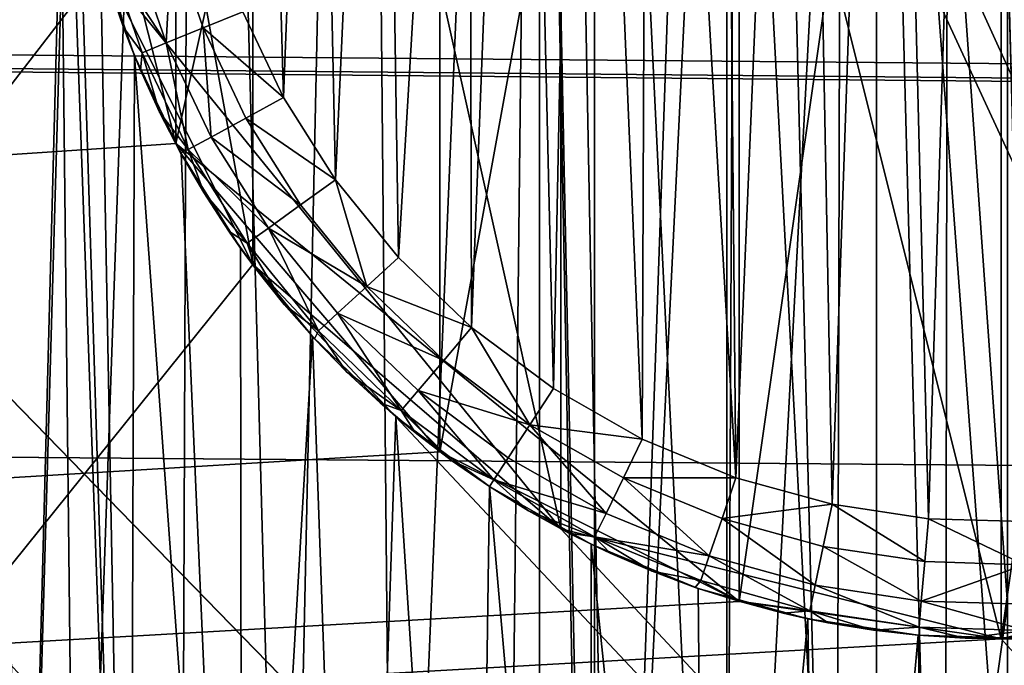
# Model space of a CAD drawing. Units: inches. Extents: x -3.9 to 59.1, y -28.3 to 27.6.
# Drawn here: x 10.4 to 10.6, y -24.6 to -24.5 of the extents above; entities that cross this region are included whole.
import ezdxf

# ---------------------------------------------------------------- set-up
doc = ezdxf.new("R2010")
doc.units = ezdxf.units.IN
doc.header["$MEASUREMENT"] = 0
doc.layers.add('72_EGR_BASE_CUSTOMARTICLE', color=7, linetype='Continuous')
doc.layers.add('SKP_Layer 01_D3G', color=7, linetype='Continuous')

# ---------------------------------------------------------------- blocks, each defined once
blk = doc.blocks.new('893e3b75-d375-4cc9-b5fd-f732340be501')
at = {"layer": 'SKP_Layer 01_D3G', "color": 0}
for points in [[(-29.13386, 13.70079, 0.3937), (-29.13386, -13.70079, 0.3937), (29.13386, -13.70079, 0.3937)], [(-29.13386, -13.70079, 0), (29.13386, 13.70079, 0), (29.13386, -13.70079, 0)], [(-29.13386, -13.70079, 0), (-29.13386, 13.70079, 0), (29.13386, 13.70079, 0)], [(-29.13386, 13.70079, 0.3937), (29.13386, -13.70079, 0.3937), (29.13386, 13.70079, 0.3937)]]:
    blk.add_3dface(points, dxfattribs=at)
blk = doc.blocks.new('4718986f-e222-4407-9c99-1d0125fdf2fd')
at = {"color": 0}
blk.add_blockref('893e3b75-d375-4cc9-b5fd-f732340be501', (-0.00001, 0), dxfattribs=at)
blk = doc.blocks.new('c0058cb1-caf6-4944-b027-bcf4453736a6')
at = {"layer": 'SKP_Layer 01_D3G', "color": 0}
for points in [[(-25.8453, -0.07411, 0), (27.22336, -0.49108, 0), (-25.82677, 0, 0)], [(-25.82677, 0, 0), (-8.66142, -0.15748, 0), (-8.70551, -0.15118, 0)], [(-25.82677, 0, 0), (-8.70551, -0.15118, 0), (-8.75591, -0.12598, 0)], [(-25.82677, 0, 0), (-8.80037, -0.07411, 0), (-8.8189, 0, 0)], [(-25.82677, 0, 0), (-8.75591, -0.12598, 0), (-8.80037, -0.07411, 0)], [(-25.82677, 0, 0), (27.22336, -0.49108, 0), (-8.66142, -0.15748, 0)], [(-25.88976, -0.12598, 0), (27.22336, -0.49108, 0), (-25.8453, -0.07411, 0)], [(-25.98425, -0.15748, 0), (27.22336, -0.49108, 0), (-25.88976, -0.12598, 0)], [(-25.98425, -0.15748, 0), (-27.22336, -0.49108, 0), (27.22336, -0.49108, 0)]]:
    blk.add_3dface(points, dxfattribs=at)
blk = doc.blocks.new('83f4225d-f721-4749-a7ad-dc819a0349c7')
at = {"color": 0}
blk.add_blockref('c0058cb1-caf6-4944-b027-bcf4453736a6', (0, -10.21705), dxfattribs=at)
blk = doc.blocks.new('35aaad6f-ce6b-4bdd-82d6-284a263c6951')
at = {"layer": 'SKP_Layer 01_D3G', "color": 0}
for points in [[(-20.58846, -12.26273, 27.95276), (-19.11418, -10.29528, 27.95276), (-20.58846, 12.26273, 27.95276)], [(-19.34935, -1.77165, 26.85599), (-19.11313, -2.66636, 26.39965), (-19.34935, -11.222, 22.03596)], [(-19.11313, -9.99039, 22.66413), (-19.34935, -11.222, 22.03596), (-19.11313, -2.66636, 26.39965)], [(-18.56195, -10.97147, 24.19671), (-19.34935, -3.34646, 27.16535), (-19.34935, -10.97147, 24.19671)], [(-19.34935, -3.34646, 27.16535), (-18.56195, -10.97147, 24.19671), (-18.56195, -3.34646, 27.16535)], [(-17.184, -12.40157, 27.16535), (-19.89847, -8.79551, 27.16535), (-19.8906, -8.74039, 27.16535)], [(-17.9755, -10.52739, 27.16535), (-19.8906, -8.74039, 27.16535), (-17.98337, -10.47227, 27.16535)], [(-17.184, -12.40157, 27.16535), (-19.8906, -8.74039, 27.16535), (-17.9755, -10.52739, 27.16535)], [(-17.98337, -10.47227, 27.16535), (-19.8906, -8.74039, 27.16535), (-18.0207, -8.74039, 27.16535)], [(-17.184, -12.40157, 27.16535), (-19.90926, -9.60633, 27.16535), (-19.89847, -8.79551, 27.16535)], [(-17.184, -12.40157, 27.16535), (-19.91714, -9.66145, 27.16535), (-19.90926, -9.60633, 27.16535)], [(-17.184, -12.40157, 27.16535), (-19.92793, -10.47227, 27.16535), (-19.91714, -9.66145, 27.16535)], [(-27.36221, -9.66535, 27.95276), (-18.95669, -10.1378, 27.95276), (-27.36221, -10.9252, 27.95276)], [(-18.98296, -9.98141, 28.0315), (-18.96626, -10.61009, 28.0315), (-18.96522, -9.98043, 28.0315)], [(-18.96522, -9.98043, 28.0315), (-18.96626, -10.61009, 28.0315), (-18.94817, -10.61012, 28.0315)], [(-18.96522, -9.98043, 28.0315), (-18.94817, -10.61012, 28.0315), (-18.94713, -9.98046, 28.0315)], [(-19.00028, -9.98335, 28.0315), (-18.98461, -10.609, 28.0315), (-18.98296, -9.98141, 28.0315)], [(-18.98296, -9.98141, 28.0315), (-18.98461, -10.609, 28.0315), (-18.96626, -10.61009, 28.0315)], [(-19.03343, -9.98981, 28.0315), (-19.02174, -10.60345, 28.0315), (-19.00028, -9.98335, 28.0315)], [(-19.00028, -9.98335, 28.0315), (-19.02174, -10.60345, 28.0315), (-19.00314, -10.60679, 28.0315)], [(-19.00028, -9.98335, 28.0315), (-19.00314, -10.60679, 28.0315), (-18.98461, -10.609, 28.0315)], [(-19.10114, -10.05592, 22.6307), (-19.34935, -11.222, 22.03596), (-19.11313, -9.99039, 22.66413)], [(-19.06428, -9.99926, 28.0315), (-19.05876, -10.59324, 28.0315), (-19.03343, -9.98981, 28.0315)], [(-19.03343, -9.98981, 28.0315), (-19.05876, -10.59324, 28.0315), (-19.04032, -10.59893, 28.0315)], [(-19.03343, -9.98981, 28.0315), (-19.04032, -10.59893, 28.0315), (-19.02174, -10.60345, 28.0315)], [(-19.09258, -10.01113, 28.0315), (-19.07695, -10.58637, 28.0315), (-19.06428, -9.99926, 28.0315)], [(-19.06428, -9.99926, 28.0315), (-19.07695, -10.58637, 28.0315), (-19.05876, -10.59324, 28.0315)], [(-19.13973, -10.57543, 27.95276), (-19.12831, -10.00799, 27.95276), (-19.12188, -10.58631, 27.95276)], [(-19.12188, -10.58631, 27.95276), (-19.12831, -10.00799, 27.95276), (-19.11409, -10.29013, 27.95276)], [(-19.11822, -10.02489, 28.0315), (-19.11216, -10.56919, 28.0315), (-19.09258, -10.01113, 28.0315)], [(-19.09258, -10.01113, 28.0315), (-19.11216, -10.56919, 28.0315), (-19.09479, -10.57835, 28.0315)], [(-19.09258, -10.01113, 28.0315), (-19.09479, -10.57835, 28.0315), (-19.07695, -10.58637, 28.0315)], [(-19.1412, -10.04001, 28.0315), (-19.12896, -10.55895, 28.0315), (-19.11822, -10.02489, 28.0315)], [(-19.11822, -10.02489, 28.0315), (-19.12896, -10.55895, 28.0315), (-19.11216, -10.56919, 28.0315)], [(-19.34935, -11.222, 22.03596), (-19.10114, -10.05592, 22.6307), (-18.56195, -11.222, 22.03596)], [(-18.56195, -11.222, 22.03596), (-19.10114, -10.05592, 22.6307), (-19.06701, -10.11148, 22.60236)], [(-18.56195, -11.222, 22.03596), (-19.06701, -10.11148, 22.60236), (-19.01592, -10.14861, 22.58343)], [(-18.95565, -10.44688, 22.99577), (-18.9777, -10.1357, 22.82691), (-18.95565, -10.13422, 22.82969)], [(-18.9777, -10.60469, 23.07603), (-19.00289, -10.6106, 23.0649), (-18.9777, -10.1357, 22.82691)], [(-18.9777, -10.1357, 22.82691), (-19.00289, -10.6106, 23.0649), (-19.00289, -10.14161, 22.81578)], [(-18.95565, -10.44688, 22.99577), (-18.9777, -10.60469, 23.07603), (-18.9777, -10.1357, 22.82691)], [(-27.36221, -10.9252, 27.95276), (-18.95669, -10.1378, 27.95276), (-19.00079, -10.14409, 27.95276)], [(-19.0308, -10.15632, 27.3622), (-18.95669, -10.45276, 27.3622), (-18.95669, -10.1378, 27.3622)], [(-19.00079, -10.44646, 28.54331), (-18.95669, -10.1378, 28.54331), (-18.95669, -10.45276, 28.54331)], [(-19.00079, -10.44646, 28.54331), (-19.00079, -10.14409, 28.54331), (-18.95669, -10.1378, 28.54331)], [(-18.95669, -10.1378, 27.3622), (-18.88259, -10.43423, 27.3622), (-18.88259, -10.15632, 27.3622)], [(-18.95669, -10.1378, 27.3622), (-18.95669, -10.45276, 27.3622), (-18.88259, -10.43423, 27.3622)], [(-18.95669, -10.45276, 28.54331), (-18.95669, -10.1378, 28.54331), (-18.9126, -10.14409, 28.54331)], [(-19.00289, -10.14161, 22.81578), (-19.00289, -10.6106, 23.0649), (-19.02513, -10.15377, 22.79287)], [(-27.36221, -10.9252, 27.95276), (-19.00079, -10.14409, 27.95276), (-19.05118, -10.16929, 27.95276)], [(-19.05118, -10.42126, 28.54331), (-19.00079, -10.14409, 28.54331), (-19.00079, -10.44646, 28.54331)], [(-19.05118, -10.42126, 28.54331), (-19.05118, -10.16929, 28.54331), (-19.00079, -10.14409, 28.54331)], [(-18.95669, -10.45276, 28.54331), (-18.9126, -10.14409, 28.54331), (-18.9126, -10.44646, 28.54331)], [(-18.56195, -11.222, 22.03596), (-19.01592, -10.14861, 22.58343), (-18.95565, -10.16164, 22.57678)], [(-19.02513, -10.15377, 22.79287), (-19.02513, -10.62277, 23.042), (-19.03439, -10.17116, 22.76015)], [(-19.02513, -10.15377, 22.79287), (-19.00289, -10.6106, 23.0649), (-19.02513, -10.62277, 23.042)], [(-19.08268, -10.20079, 27.3622), (-19.0308, -10.43423, 27.3622), (-19.0308, -10.15632, 27.3622)], [(-19.0308, -10.15632, 27.3622), (-19.0308, -10.43423, 27.3622), (-18.95669, -10.45276, 27.3622)], [(-18.96891, -10.43253, 27.71654), (-18.97576, -10.15881, 27.71654), (-18.96042, -10.15753, 27.71654)], [(-18.96891, -10.43253, 27.71654), (-18.96042, -10.15753, 27.71654), (-18.95297, -10.43302, 27.71654)], [(-18.95297, -10.43302, 27.71654), (-18.96042, -10.15753, 27.71654), (-18.94448, -10.15802, 27.71654)], [(-18.98515, -10.4301, 27.71654), (-18.99027, -10.16163, 27.71654), (-18.97576, -10.15881, 27.71654)], [(-18.98515, -10.4301, 27.71654), (-18.97576, -10.15881, 27.71654), (-18.96891, -10.43253, 27.71654)], [(-19.00135, -10.42564, 27.71654), (-19.00376, -10.16577, 27.71654), (-18.99027, -10.16163, 27.71654)], [(-19.00135, -10.42564, 27.71654), (-18.99027, -10.16163, 27.71654), (-18.98515, -10.4301, 27.71654)], [(-19.00135, -10.42564, 27.71654), (-19.01614, -10.17096, 27.71654), (-19.00376, -10.16577, 27.71654)], [(-27.36221, -10.9252, 27.95276), (-19.05118, -10.16929, 27.95276), (-19.09565, -10.22117, 27.95276)], [(-19.09565, -10.36938, 28.54331), (-19.05118, -10.16929, 28.54331), (-19.05118, -10.42126, 28.54331)], [(-19.09565, -10.36938, 28.54331), (-19.09565, -10.22117, 28.54331), (-19.05118, -10.16929, 28.54331)], [(-19.01711, -10.41912, 27.71654), (-19.02736, -10.17698, 27.71654), (-19.01614, -10.17096, 27.71654)], [(-19.01711, -10.41912, 27.71654), (-19.01614, -10.17096, 27.71654), (-19.00135, -10.42564, 27.71654)], [(-19.03439, -10.17116, 22.76015), (-19.02513, -10.65753, 22.97655), (-19.02513, -10.18854, 22.72743)], [(-19.03439, -10.17116, 22.76015), (-19.02513, -10.62277, 23.042), (-19.03439, -10.64015, 23.00927)], [(-19.03439, -10.17116, 22.76015), (-19.03439, -10.64015, 23.00927), (-19.02513, -10.65753, 22.97655)], [(-19.03206, -10.41063, 27.71654), (-19.03741, -10.1836, 27.71654), (-19.02736, -10.17698, 27.71654)], [(-19.03206, -10.41063, 27.71654), (-19.02736, -10.17698, 27.71654), (-19.01711, -10.41912, 27.71654)], [(-19.04584, -10.40035, 27.71654), (-19.04634, -10.19062, 27.71654), (-19.03741, -10.1836, 27.71654)], [(-19.04584, -10.40035, 27.71654), (-19.03741, -10.1836, 27.71654), (-19.03206, -10.41063, 27.71654)], [(-19.02513, -10.18854, 22.72743), (-19.02513, -10.65753, 22.97655), (-19.00289, -10.20071, 22.70452)], [(-19.05814, -10.38853, 27.71654), (-19.06103, -10.20526, 27.71654), (-19.04634, -10.19062, 27.71654)], [(-19.05814, -10.38853, 27.71654), (-19.04634, -10.19062, 27.71654), (-19.04584, -10.40035, 27.71654)], [(-19.10788, -10.25118, 27.3622), (-19.08268, -10.38976, 27.3622), (-19.08268, -10.20079, 27.3622)], [(-19.08268, -10.20079, 27.3622), (-19.08268, -10.38976, 27.3622), (-19.0308, -10.43423, 27.3622)], [(-18.9777, -10.67561, 22.94251), (-19.00289, -10.20071, 22.70452), (-19.02513, -10.65753, 22.97655)], [(-18.9777, -10.20662, 22.69339), (-19.00289, -10.20071, 22.70452), (-18.9777, -10.67561, 22.94251)], [(-19.06873, -10.3755, 27.71654), (-19.07205, -10.21991, 27.71654), (-19.06103, -10.20526, 27.71654)], [(-19.06873, -10.3755, 27.71654), (-19.06103, -10.20526, 27.71654), (-19.05814, -10.38853, 27.71654)], [(-18.95565, -10.20809, 22.69061), (-18.9777, -10.20662, 22.69339), (-18.95565, -10.50262, 22.84706)], [(-18.95565, -10.50262, 22.84706), (-18.9777, -10.20662, 22.69339), (-18.9777, -10.67561, 22.94251)], [(-19.07748, -10.3616, 27.71654), (-19.08104, -10.23589, 27.71654), (-19.07205, -10.21991, 27.71654)], [(-19.07748, -10.3616, 27.71654), (-19.07205, -10.21991, 27.71654), (-19.06873, -10.3755, 27.71654)], [(-27.36221, -10.9252, 27.95276), (-19.09565, -10.22117, 27.95276), (-19.11418, -10.29528, 27.95276)], [(-19.09565, -10.22117, 28.54331), (-19.09565, -10.36938, 28.54331), (-19.11418, -10.29528, 28.54331)], [(-19.08434, -10.34719, 27.71654), (-19.08104, -10.23589, 27.71654), (-19.07748, -10.3616, 27.71654)], [(-19.10788, -10.25118, 27.3622), (-19.10788, -10.33937, 27.3622), (-19.08268, -10.38976, 27.3622)], [(-19.11384, -10.30547, 27.95276), (-19.12188, -10.58631, 27.95276), (-19.11409, -10.29013, 27.95276)], [(-19.09565, -10.36938, 27.95276), (-27.36221, -10.9252, 27.95276), (-19.11418, -10.29528, 27.95276)], [(-19.11418, -10.29528, 27.95276), (-20.58846, -12.26273, 27.95276), (-19.10788, -10.33937, 27.95276)], [(-19.11418, -10.29528, 28.54331), (-19.09565, -10.36938, 28.24803), (-19.11418, -10.29528, 28.24803)], [(-19.11418, -10.29528, 28.24803), (-19.09565, -10.36938, 27.95276), (-19.11418, -10.29528, 27.95276)], [(-19.11418, -10.29528, 28.54331), (-19.09565, -10.36938, 28.54331), (-19.09565, -10.36938, 28.24803)], [(-19.11418, -10.29528, 28.24803), (-19.09565, -10.36938, 28.24803), (-19.09565, -10.36938, 27.95276)], [(-19.12188, -10.58631, 27.95276), (-19.11384, -10.30547, 27.95276), (-19.10342, -10.59604, 27.95276)], [(-19.10342, -10.59604, 27.95276), (-19.11384, -10.30547, 27.95276), (-19.11198, -10.32149, 27.95276)], [(-19.10342, -10.59604, 27.95276), (-19.11198, -10.32149, 27.95276), (-19.10828, -10.33797, 27.95276)], [(-19.0963, -10.3346, 27.71792), (-19.09723, -10.35244, 27.7223), (-19.10273, -10.33641, 27.7223)], [(-19.09105, -10.34992, 27.71792), (-19.09723, -10.35244, 27.7223), (-19.0963, -10.3346, 27.71792)], [(-19.08434, -10.34719, 27.71654), (-19.09105, -10.34992, 27.71792), (-19.0963, -10.3346, 27.71792)], [(-19.10273, -10.33641, 27.7223), (-19.09723, -10.35244, 27.7223), (-19.10695, -10.3376, 27.72898)], [(-19.10828, -10.33797, 27.95276), (-19.10441, -10.34987, 27.73622), (-19.10257, -10.35461, 27.95276)], [(-19.10828, -10.33797, 27.95276), (-19.10691, -10.34256, 27.73622), (-19.10441, -10.34987, 27.73622)], [(-19.10342, -10.59604, 27.95276), (-19.10828, -10.33797, 27.95276), (-19.10257, -10.35461, 27.95276)], [(-19.10695, -10.3376, 27.72898), (-19.10441, -10.34987, 27.73622), (-19.10691, -10.34256, 27.73622)], [(-19.10695, -10.3376, 27.72898), (-19.10129, -10.35409, 27.72898), (-19.10441, -10.34987, 27.73622)], [(-19.10695, -10.3376, 27.72898), (-19.09723, -10.35244, 27.7223), (-19.10129, -10.35409, 27.72898)], [(-19.10788, -10.33937, 27.95276), (-20.58846, -12.26273, 27.95276), (-19.08268, -10.38976, 27.95276)], [(-19.10788, -10.33937, 27.65748), (-19.08268, -10.38976, 27.3622), (-19.10788, -10.33937, 27.3622)], [(-19.10788, -10.33937, 27.65748), (-19.08268, -10.38976, 27.95276), (-19.0308, -10.43423, 27.65748)], [(-19.10788, -10.33937, 27.65748), (-19.0308, -10.43423, 27.65748), (-19.08268, -10.38976, 27.3622)], [(-19.10788, -10.33937, 27.95276), (-19.08268, -10.38976, 27.95276), (-19.10788, -10.33937, 27.65748)], [(-19.07748, -10.3616, 27.71654), (-19.09105, -10.34992, 27.71792), (-19.08434, -10.34719, 27.71654)], [(-19.10441, -10.34987, 27.73622), (-19.10156, -10.35704, 27.73622), (-19.10257, -10.35461, 27.95276)], [(-19.10441, -10.34987, 27.73622), (-19.10129, -10.35409, 27.72898), (-19.10156, -10.35704, 27.73622)], [(-19.08968, -10.36829, 27.7223), (-19.09723, -10.35244, 27.7223), (-19.09105, -10.34992, 27.71792)], [(-19.08383, -10.36508, 27.71792), (-19.08968, -10.36829, 27.7223), (-19.09105, -10.34992, 27.71792)], [(-19.07748, -10.3616, 27.71654), (-19.08383, -10.36508, 27.71792), (-19.09105, -10.34992, 27.71792)], [(-19.09723, -10.35244, 27.7223), (-19.09352, -10.3704, 27.72898), (-19.10129, -10.35409, 27.72898)], [(-19.09723, -10.35244, 27.7223), (-19.08968, -10.36829, 27.7223), (-19.09352, -10.3704, 27.72898)], [(-19.10342, -10.59604, 27.95276), (-19.10257, -10.35461, 27.95276), (-19.08447, -10.60457, 27.95276)], [(-19.10257, -10.35461, 27.95276), (-19.10156, -10.35704, 27.73622), (-19.09836, -10.36407, 27.73622)], [(-19.10257, -10.35461, 27.95276), (-19.09836, -10.36407, 27.73622), (-19.09474, -10.37107, 27.95276)], [(-19.08447, -10.60457, 27.95276), (-19.10257, -10.35461, 27.95276), (-19.09474, -10.37107, 27.95276)], [(-19.10129, -10.35409, 27.72898), (-19.09836, -10.36407, 27.73622), (-19.10156, -10.35704, 27.73622)], [(-19.10129, -10.35409, 27.72898), (-19.09352, -10.3704, 27.72898), (-19.09836, -10.36407, 27.73622)], [(-19.06873, -10.3755, 27.71654), (-19.08383, -10.36508, 27.71792), (-19.07748, -10.3616, 27.71654)], [(-19.09836, -10.36407, 27.73622), (-19.09481, -10.37093, 27.73622), (-19.09474, -10.37107, 27.95276)], [(-19.09836, -10.36407, 27.73622), (-19.09352, -10.3704, 27.72898), (-19.09481, -10.37093, 27.73622)], [(-19.07462, -10.37971, 27.71792), (-19.08968, -10.36829, 27.7223), (-19.08383, -10.36508, 27.71792)], [(-19.06873, -10.3755, 27.71654), (-19.07462, -10.37971, 27.71792), (-19.08383, -10.36508, 27.71792)], [(-19.08968, -10.36829, 27.7223), (-19.08005, -10.3836, 27.7223), (-19.09352, -10.3704, 27.72898)], [(-19.07462, -10.37971, 27.71792), (-19.08005, -10.3836, 27.7223), (-19.08968, -10.36829, 27.7223)], [(-19.05118, -10.42126, 27.95276), (-27.36221, -10.9252, 27.95276), (-19.09565, -10.36938, 27.95276)], [(-19.05118, -10.42126, 28.54331), (-19.00079, -10.44646, 28.24803), (-19.09565, -10.36938, 28.24803)], [(-19.00079, -10.44646, 28.24803), (-19.05118, -10.42126, 27.95276), (-19.09565, -10.36938, 28.24803)], [(-19.09565, -10.36938, 28.54331), (-19.05118, -10.42126, 28.54331), (-19.09565, -10.36938, 28.24803)], [(-19.09565, -10.36938, 28.24803), (-19.05118, -10.42126, 27.95276), (-19.09565, -10.36938, 27.95276)], [(-19.09352, -10.3704, 27.72898), (-19.09093, -10.37761, 27.73622), (-19.09481, -10.37093, 27.73622)], [(-19.09481, -10.37093, 27.73622), (-19.09093, -10.37761, 27.73622), (-19.09474, -10.37107, 27.95276)], [(-19.09474, -10.37107, 27.95276), (-19.09093, -10.37761, 27.73622), (-19.08474, -10.38696, 27.95276)], [(-19.08447, -10.60457, 27.95276), (-19.09474, -10.37107, 27.95276), (-19.08474, -10.38696, 27.95276)], [(-19.09352, -10.3704, 27.72898), (-19.08361, -10.38615, 27.72898), (-19.09093, -10.37761, 27.73622)], [(-19.09352, -10.3704, 27.72898), (-19.08005, -10.3836, 27.7223), (-19.08361, -10.38615, 27.72898)], [(-19.06347, -10.39344, 27.71792), (-19.07462, -10.37971, 27.71792), (-19.06873, -10.3755, 27.71654)], [(-19.05814, -10.38853, 27.71654), (-19.06347, -10.39344, 27.71792), (-19.06873, -10.3755, 27.71654)], [(-19.09093, -10.37761, 27.73622), (-19.08361, -10.38615, 27.72898), (-19.08672, -10.38412, 27.73622)], [(-19.09093, -10.37761, 27.73622), (-19.08672, -10.38412, 27.73622), (-19.08474, -10.38696, 27.95276)], [(-19.06347, -10.39344, 27.71792), (-19.08005, -10.3836, 27.7223), (-19.07462, -10.37971, 27.71792)], [(-19.08672, -10.38412, 27.73622), (-19.0822, -10.3904, 27.73622), (-19.08474, -10.38696, 27.95276)], [(-19.08672, -10.38412, 27.73622), (-19.08361, -10.38615, 27.72898), (-19.0822, -10.3904, 27.73622)], [(-19.08005, -10.3836, 27.7223), (-19.07161, -10.40092, 27.72898), (-19.08361, -10.38615, 27.72898)], [(-19.06347, -10.39344, 27.71792), (-19.06839, -10.39795, 27.7223), (-19.08005, -10.3836, 27.7223)], [(-19.08005, -10.3836, 27.7223), (-19.06839, -10.39795, 27.7223), (-19.07161, -10.40092, 27.72898)], [(-19.08361, -10.38615, 27.72898), (-19.07738, -10.39645, 27.73622), (-19.0822, -10.3904, 27.73622)], [(-19.08361, -10.38615, 27.72898), (-19.07161, -10.40092, 27.72898), (-19.07738, -10.39645, 27.73622)], [(-19.08474, -10.38696, 27.95276), (-19.07738, -10.39645, 27.73622), (-19.07263, -10.40185, 27.95276)], [(-19.08474, -10.38696, 27.95276), (-19.0822, -10.3904, 27.73622), (-19.07738, -10.39645, 27.73622)], [(-19.08447, -10.60457, 27.95276), (-19.08474, -10.38696, 27.95276), (-19.07263, -10.40185, 27.95276)], [(-19.08268, -10.38976, 27.95276), (-20.58846, -12.26273, 27.95276), (-17.32284, -12.26273, 27.95276)], [(-19.0308, -10.43423, 27.95276), (-19.0308, -10.43423, 27.65748), (-19.08268, -10.38976, 27.95276)], [(-19.0308, -10.43423, 27.65748), (-19.0308, -10.43423, 27.3622), (-19.08268, -10.38976, 27.3622)], [(-19.08268, -10.38976, 27.95276), (-17.32284, -12.26273, 27.95276), (-19.0308, -10.43423, 27.95276)], [(-19.04584, -10.40035, 27.71654), (-19.06347, -10.39344, 27.71792), (-19.05814, -10.38853, 27.71654)], [(-19.05053, -10.40588, 27.71792), (-19.06839, -10.39795, 27.7223), (-19.06347, -10.39344, 27.71792)], [(-19.04584, -10.40035, 27.71654), (-19.05053, -10.40588, 27.71792), (-19.06347, -10.39344, 27.71792)], [(-19.07738, -10.39645, 27.73622), (-19.07227, -10.40224, 27.73622), (-19.07263, -10.40185, 27.95276)], [(-19.07738, -10.39645, 27.73622), (-19.07161, -10.40092, 27.72898), (-19.07227, -10.40224, 27.73622)], [(-19.07161, -10.40092, 27.72898), (-19.06839, -10.39795, 27.7223), (-19.05768, -10.41431, 27.72898)], [(-19.05053, -10.40588, 27.71792), (-19.05484, -10.41097, 27.7223), (-19.06839, -10.39795, 27.7223)], [(-19.05768, -10.41431, 27.72898), (-19.06839, -10.39795, 27.7223), (-19.05484, -10.41097, 27.7223)], [(-19.07161, -10.40092, 27.72898), (-19.06689, -10.40778, 27.73622), (-19.07227, -10.40224, 27.73622)], [(-19.06689, -10.40778, 27.73622), (-19.07161, -10.40092, 27.72898), (-19.05768, -10.41431, 27.72898)], [(-19.03602, -10.4167, 27.71792), (-19.05053, -10.40588, 27.71792), (-19.04584, -10.40035, 27.71654)], [(-19.03206, -10.41063, 27.71654), (-19.03602, -10.4167, 27.71792), (-19.04584, -10.40035, 27.71654)], [(-19.08447, -10.60457, 27.95276), (-19.07263, -10.40185, 27.95276), (-19.06513, -10.61186, 27.95276)], [(-19.07263, -10.40185, 27.95276), (-19.07227, -10.40224, 27.73622), (-19.06689, -10.40778, 27.73622)], [(-19.07263, -10.40185, 27.95276), (-19.06689, -10.40778, 27.73622), (-19.05857, -10.41536, 27.95276)], [(-19.06513, -10.61186, 27.95276), (-19.07263, -10.40185, 27.95276), (-19.05857, -10.41536, 27.95276)], [(-19.03602, -10.4167, 27.71792), (-19.05484, -10.41097, 27.7223), (-19.05053, -10.40588, 27.71792)], [(-19.05857, -10.41536, 27.95276), (-19.06689, -10.40778, 27.73622), (-19.06125, -10.41304, 27.73622)], [(-19.06689, -10.40778, 27.73622), (-19.05768, -10.41431, 27.72898), (-19.06125, -10.41304, 27.73622)], [(-19.05768, -10.41431, 27.72898), (-19.05484, -10.41097, 27.7223), (-19.04207, -10.42596, 27.72898)], [(-19.03602, -10.4167, 27.71792), (-19.03967, -10.42229, 27.7223), (-19.05484, -10.41097, 27.7223)], [(-19.04207, -10.42596, 27.72898), (-19.05484, -10.41097, 27.7223), (-19.03967, -10.42229, 27.7223)], [(-19.01711, -10.41912, 27.71654), (-19.03602, -10.4167, 27.71792), (-19.03206, -10.41063, 27.71654)], [(-19.05857, -10.41536, 27.95276), (-19.06125, -10.41304, 27.73622), (-19.05535, -10.41802, 27.73622)], [(-19.06125, -10.41304, 27.73622), (-19.05768, -10.41431, 27.72898), (-19.05535, -10.41802, 27.73622)], [(-19.05535, -10.41802, 27.73622), (-19.05768, -10.41431, 27.72898), (-19.04921, -10.42272, 27.73622)], [(-19.04921, -10.42272, 27.73622), (-19.05768, -10.41431, 27.72898), (-19.04207, -10.42596, 27.72898)], [(-19.06513, -10.61186, 27.95276), (-19.05857, -10.41536, 27.95276), (-19.04554, -10.61791, 27.95276)], [(-19.05857, -10.41536, 27.95276), (-19.05535, -10.41802, 27.73622), (-19.04921, -10.42272, 27.73622)], [(-19.05857, -10.41536, 27.95276), (-19.04921, -10.42272, 27.73622), (-19.04283, -10.42711, 27.95276)], [(-19.04554, -10.61791, 27.95276), (-19.05857, -10.41536, 27.95276), (-19.04283, -10.42711, 27.95276)], [(-19.02321, -10.43163, 27.7223), (-19.03967, -10.42229, 27.7223), (-19.03602, -10.4167, 27.71792)], [(-19.02029, -10.42563, 27.71792), (-19.02321, -10.43163, 27.7223), (-19.03602, -10.4167, 27.71792)], [(-19.01711, -10.41912, 27.71654), (-19.02029, -10.42563, 27.71792), (-19.03602, -10.4167, 27.71792)], [(-19.00135, -10.42564, 27.71654), (-19.02029, -10.42563, 27.71792), (-19.01711, -10.41912, 27.71654)], [(-19.00079, -10.44646, 27.95276), (-27.36221, -10.9252, 27.95276), (-19.05118, -10.42126, 27.95276)], [(-19.00079, -10.44646, 28.54331), (-19.00079, -10.44646, 28.24803), (-19.05118, -10.42126, 28.54331)], [(-19.00079, -10.44646, 28.24803), (-19.00079, -10.44646, 27.95276), (-19.05118, -10.42126, 27.95276)], [(-19.04283, -10.42711, 27.95276), (-19.04921, -10.42272, 27.73622), (-19.04283, -10.42711, 27.73622)], [(-19.04921, -10.42272, 27.73622), (-19.04207, -10.42596, 27.72898), (-19.04283, -10.42711, 27.73622)], [(-19.04207, -10.42596, 27.72898), (-19.03967, -10.42229, 27.7223), (-19.02321, -10.43163, 27.7223)], [(-19.04283, -10.42711, 27.73622), (-19.04207, -10.42596, 27.72898), (-19.03624, -10.43119, 27.73622)], [(-19.03624, -10.43119, 27.73622), (-19.04207, -10.42596, 27.72898), (-19.02514, -10.43557, 27.72898)], [(-19.04207, -10.42596, 27.72898), (-19.02321, -10.43163, 27.7223), (-19.02514, -10.43557, 27.72898)], [(-19.00586, -10.4388, 27.7223), (-19.02321, -10.43163, 27.7223), (-19.02029, -10.42563, 27.71792)], [(-19.00135, -10.42564, 27.71654), (-19.00369, -10.43249, 27.71792), (-19.02029, -10.42563, 27.71792)], [(-19.00369, -10.43249, 27.71792), (-19.00586, -10.4388, 27.7223), (-19.02029, -10.42563, 27.71792)], [(-18.98515, -10.4301, 27.71654), (-19.00369, -10.43249, 27.71792), (-19.00135, -10.42564, 27.71654)], [(-19.04554, -10.61791, 27.95276), (-19.04283, -10.42711, 27.95276), (-19.0258, -10.62271, 27.95276)], [(-19.04283, -10.42711, 27.95276), (-19.04283, -10.42711, 27.73622), (-19.03624, -10.43119, 27.73622)], [(-19.04283, -10.42711, 27.95276), (-19.03624, -10.43119, 27.73622), (-19.02574, -10.43681, 27.95276)], [(-19.0258, -10.62271, 27.95276), (-19.04283, -10.42711, 27.95276), (-19.02574, -10.43681, 27.95276)], [(-19.02574, -10.43681, 27.95276), (-19.03624, -10.43119, 27.73622), (-19.02947, -10.43493, 27.73622)], [(-19.03624, -10.43119, 27.73622), (-19.02514, -10.43557, 27.72898), (-19.02947, -10.43493, 27.73622)], [(-18.98515, -10.4301, 27.71654), (-18.98665, -10.43719, 27.71792), (-19.00369, -10.43249, 27.71792)], [(-18.96955, -10.43975, 27.71792), (-18.98665, -10.43719, 27.71792), (-18.98515, -10.4301, 27.71654)], [(-18.96891, -10.43253, 27.71654), (-18.96955, -10.43975, 27.71792), (-18.98515, -10.4301, 27.71654)], [(-19.02514, -10.43557, 27.72898), (-19.02321, -10.43163, 27.7223), (-19.00586, -10.4388, 27.7223)], [(-18.98803, -10.44372, 27.7223), (-19.00586, -10.4388, 27.7223), (-19.00369, -10.43249, 27.71792)], [(-18.98665, -10.43719, 27.71792), (-18.98803, -10.44372, 27.7223), (-19.00369, -10.43249, 27.71792)], [(-18.95277, -10.44026, 27.71792), (-18.96955, -10.43975, 27.71792), (-18.96891, -10.43253, 27.71654)], [(-18.95277, -10.44026, 27.71792), (-18.96891, -10.43253, 27.71654), (-18.95297, -10.43302, 27.71654)], [(-18.95669, -10.45276, 27.65748), (-18.95669, -10.45276, 27.3622), (-19.0308, -10.43423, 27.65748)], [(-19.0308, -10.43423, 27.95276), (-18.95669, -10.45276, 27.65748), (-19.0308, -10.43423, 27.65748)], [(-18.95669, -10.45276, 27.95276), (-18.95669, -10.45276, 27.65748), (-19.0308, -10.43423, 27.95276)], [(-19.0308, -10.43423, 27.65748), (-18.95669, -10.45276, 27.3622), (-19.0308, -10.43423, 27.3622)], [(-19.0308, -10.43423, 27.95276), (-17.32284, -12.26273, 27.95276), (-18.95669, -10.45276, 27.95276)], [(-18.88259, -10.43423, 27.65748), (-18.88259, -10.43423, 27.3622), (-18.95669, -10.45276, 27.65748)], [(-18.88259, -10.43423, 27.95276), (-18.88259, -10.43423, 27.65748), (-18.95669, -10.45276, 27.95276)], [(-18.95669, -10.45276, 27.65748), (-18.88259, -10.43423, 27.3622), (-18.95669, -10.45276, 27.3622)], [(-18.95669, -10.45276, 27.95276), (-18.88259, -10.43423, 27.65748), (-18.95669, -10.45276, 27.65748)], [(-18.95669, -10.45276, 27.95276), (-17.32284, -12.26273, 27.95276), (-18.88259, -10.43423, 27.95276)], [(-19.02574, -10.43681, 27.95276), (-19.02947, -10.43493, 27.73622), (-19.02254, -10.43833, 27.73622)], [(-19.02947, -10.43493, 27.73622), (-19.02514, -10.43557, 27.72898), (-19.02254, -10.43833, 27.73622)], [(-19.01545, -10.44138, 27.73622), (-19.02514, -10.43557, 27.72898), (-19.00728, -10.44295, 27.72898)], [(-19.02514, -10.43557, 27.72898), (-19.00586, -10.4388, 27.7223), (-19.00728, -10.44295, 27.72898)], [(-19.02254, -10.43833, 27.73622), (-19.02514, -10.43557, 27.72898), (-19.01545, -10.44138, 27.73622)], [(-19.0258, -10.62271, 27.95276), (-19.02574, -10.43681, 27.95276), (-19.00604, -10.62626, 27.95276)], [(-19.02574, -10.43681, 27.95276), (-19.02254, -10.43833, 27.73622), (-19.01545, -10.44138, 27.73622)], [(-19.02574, -10.43681, 27.95276), (-19.01545, -10.44138, 27.73622), (-19.00773, -10.44426, 27.95276)], [(-19.00604, -10.62626, 27.95276), (-19.02574, -10.43681, 27.95276), (-19.00773, -10.44426, 27.95276)], [(-18.97014, -10.44639, 27.7223), (-18.98803, -10.44372, 27.7223), (-18.98665, -10.43719, 27.71792)], [(-18.96955, -10.43975, 27.71792), (-18.97014, -10.44639, 27.7223), (-18.98665, -10.43719, 27.71792)], [(-19.00728, -10.44295, 27.72898), (-19.00586, -10.4388, 27.7223), (-18.98893, -10.44801, 27.72898)], [(-18.98893, -10.44801, 27.72898), (-19.00586, -10.4388, 27.7223), (-18.98803, -10.44372, 27.7223)], [(-18.95277, -10.44026, 27.71792), (-18.97014, -10.44639, 27.7223), (-18.96955, -10.43975, 27.71792)], [(-18.95259, -10.44693, 27.7223), (-18.97014, -10.44639, 27.7223), (-18.95277, -10.44026, 27.71792)], [(-19.00773, -10.44426, 27.95276), (-19.01545, -10.44138, 27.73622), (-19.00822, -10.44409, 27.73622)], [(-19.01545, -10.44138, 27.73622), (-19.00728, -10.44295, 27.72898), (-19.00822, -10.44409, 27.73622)], [(-19.00822, -10.44409, 27.73622), (-19.00728, -10.44295, 27.72898), (-19.00087, -10.44643, 27.73622)], [(-19.00773, -10.44426, 27.95276), (-19.00822, -10.44409, 27.73622), (-19.00087, -10.44643, 27.73622)], [(-19.00773, -10.44426, 27.95276), (-19.00087, -10.44643, 27.73622), (-18.98922, -10.44936, 27.95276)], [(-19.00604, -10.62626, 27.95276), (-19.00773, -10.44426, 27.95276), (-18.98922, -10.44936, 27.95276)], [(-19.00087, -10.44643, 27.73622), (-19.00728, -10.44295, 27.72898), (-18.98893, -10.44801, 27.72898)], [(-18.98893, -10.44801, 27.72898), (-18.98803, -10.44372, 27.7223), (-18.97053, -10.45076, 27.72898)], [(-18.97053, -10.45076, 27.72898), (-18.98803, -10.44372, 27.7223), (-18.97014, -10.44639, 27.7223)], [(-18.95669, -10.45276, 27.95276), (-27.36221, -10.9252, 27.95276), (-19.00079, -10.44646, 27.95276)], [(-19.00087, -10.44643, 27.73622), (-18.98893, -10.44801, 27.72898), (-18.99339, -10.44842, 27.73622)], [(-18.98922, -10.44936, 27.95276), (-19.00087, -10.44643, 27.73622), (-18.99339, -10.44842, 27.73622)], [(-18.95669, -10.45276, 28.54331), (-18.95669, -10.45276, 28.34646), (-19.00079, -10.44646, 28.54331)], [(-18.95669, -10.45276, 28.34646), (-18.95669, -10.45276, 28.14961), (-19.00079, -10.44646, 28.24803)], [(-19.00079, -10.44646, 28.24803), (-18.95669, -10.45276, 28.14961), (-19.00079, -10.44646, 27.95276)], [(-18.95669, -10.45276, 28.14961), (-18.95669, -10.45276, 27.95276), (-19.00079, -10.44646, 27.95276)], [(-19.00079, -10.44646, 28.54331), (-18.95669, -10.45276, 28.34646), (-19.00079, -10.44646, 28.24803)], [(-18.95565, -10.75954, 23.16185), (-18.9777, -10.60469, 23.07603), (-18.95565, -10.44688, 22.99577)], [(-18.97053, -10.45076, 27.72898), (-18.97014, -10.44639, 27.7223), (-18.95247, -10.45132, 27.72898)], [(-18.95247, -10.45132, 27.72898), (-18.97014, -10.44639, 27.7223), (-18.95259, -10.44693, 27.7223)], [(27.3622, -10.9252, 27.95276), (-18.95669, -10.45276, 27.95276), (-18.9126, -10.44646, 27.95276)], [(-18.95669, -10.45276, 28.14961), (-18.9126, -10.44646, 27.95276), (-18.95669, -10.45276, 27.95276)], [(-18.9126, -10.44646, 28.24803), (-18.9126, -10.44646, 27.95276), (-18.95669, -10.45276, 28.14961)], [(-18.9126, -10.44646, 28.54331), (-18.95669, -10.45276, 28.34646), (-18.95669, -10.45276, 28.54331)], [(-18.95669, -10.45276, 28.34646), (-18.9126, -10.44646, 28.24803), (-18.95669, -10.45276, 28.14961)], [(-18.9126, -10.44646, 28.54331), (-18.9126, -10.44646, 28.24803), (-18.95669, -10.45276, 28.34646)], [(-19.00604, -10.62626, 27.95276), (-18.98922, -10.44936, 27.95276), (-18.98636, -10.6286, 27.95276)], [(-18.99339, -10.44842, 27.73622), (-18.98893, -10.44801, 27.72898), (-18.98582, -10.45004, 27.73622)], [(-18.98922, -10.44936, 27.95276), (-18.99339, -10.44842, 27.73622), (-18.98582, -10.45004, 27.73622)], [(-18.98922, -10.44936, 27.95276), (-18.98582, -10.45004, 27.73622), (-18.97817, -10.45128, 27.73622)], [(-18.98922, -10.44936, 27.95276), (-18.97817, -10.45128, 27.73622), (-18.97065, -10.45214, 27.95276)], [(-18.98636, -10.6286, 27.95276), (-18.98922, -10.44936, 27.95276), (-18.97065, -10.45214, 27.95276)], [(-18.97817, -10.45128, 27.73622), (-18.98893, -10.44801, 27.72898), (-18.97053, -10.45076, 27.72898)], [(-18.98582, -10.45004, 27.73622), (-18.98893, -10.44801, 27.72898), (-18.97817, -10.45128, 27.73622)], [(-18.97817, -10.45128, 27.73622), (-18.97053, -10.45076, 27.72898), (-18.97049, -10.45215, 27.73622)], [(-18.96278, -10.45264, 27.73622), (-18.97053, -10.45076, 27.72898), (-18.95247, -10.45132, 27.72898)], [(-18.97049, -10.45215, 27.73622), (-18.97053, -10.45076, 27.72898), (-18.96278, -10.45264, 27.73622)], [(-27.36221, -10.9252, 27.95276), (-18.95669, -10.45276, 27.95276), (27.3622, -10.9252, 27.95276)], [(-18.98636, -10.6286, 27.95276), (-18.97065, -10.45214, 27.95276), (-18.96686, -10.62977, 27.95276)], [(-18.97065, -10.45214, 27.95276), (-18.97817, -10.45128, 27.73622), (-18.97049, -10.45215, 27.73622)], [(-18.97065, -10.45214, 27.95276), (-18.97049, -10.45215, 27.73622), (-18.96278, -10.45264, 27.73622)], [(-18.97065, -10.45214, 27.95276), (-18.96278, -10.45264, 27.73622), (-18.95243, -10.4527, 27.95276)], [(-18.96686, -10.62977, 27.95276), (-18.97065, -10.45214, 27.95276), (-18.95243, -10.4527, 27.95276)], [(-18.96686, -10.62977, 27.95276), (-18.95243, -10.4527, 27.95276), (-18.94764, -10.6298, 27.95276)], [(-18.96278, -10.45264, 27.73622), (-18.95247, -10.45132, 27.72898), (-18.95507, -10.45275, 27.73622)], [(-18.95243, -10.4527, 27.95276), (-18.96278, -10.45264, 27.73622), (-18.95507, -10.45275, 27.73622)]]:
    blk.add_3dface(points, dxfattribs=at)
blk = doc.blocks.new('65c1f5d0-009d-4b64-a3d3-fd60708fd202')
at = {"color": 0}
for name, p in [('35aaad6f-ce6b-4bdd-82d6-284a263c6951', (0, 0)), ('83f4225d-f721-4749-a7ad-dc819a0349c7', (0, -0.07823, 28.74016))]:
    blk.add_blockref(name, p, dxfattribs=at)
blk = doc.blocks.new('54f2317c-b2f8-4442-9f96-357e5aab57fe')
at = {"color": 0}
blk.add_blockref('65c1f5d0-009d-4b64-a3d3-fd60708fd202', (0, 0), dxfattribs=at)
blk = doc.blocks.new('ad5be276-0944-429b-af89-92d9ba92d6c1')
at = {"color": 250, "true_color": 0x181818}
for name, p in [('54f2317c-b2f8-4442-9f96-357e5aab57fe', (0, 0)), ('4718986f-e222-4407-9c99-1d0125fdf2fd', (0.00001, 0, 28.8189))]:
    blk.add_blockref(name, p, dxfattribs=at)
blk = doc.blocks.new('cf9bcf4c-2e51-44ed-9c27-9c450898b2fa', base_point=(-3.879, 28.34646))
blk.add_blockref('ad5be276-0944-429b-af89-92d9ba92d6c1', (25.64856, 14.17323))

msp = doc.modelspace()

# ---------------------------------------------------------------- block references
at = {"layer": '72_EGR_BASE_CUSTOMARTICLE'}
msp.add_blockref('cf9bcf4c-2e51-44ed-9c27-9c450898b2fa', (0, 0), dxfattribs=at)

doc.saveas('drawing.dxf')
